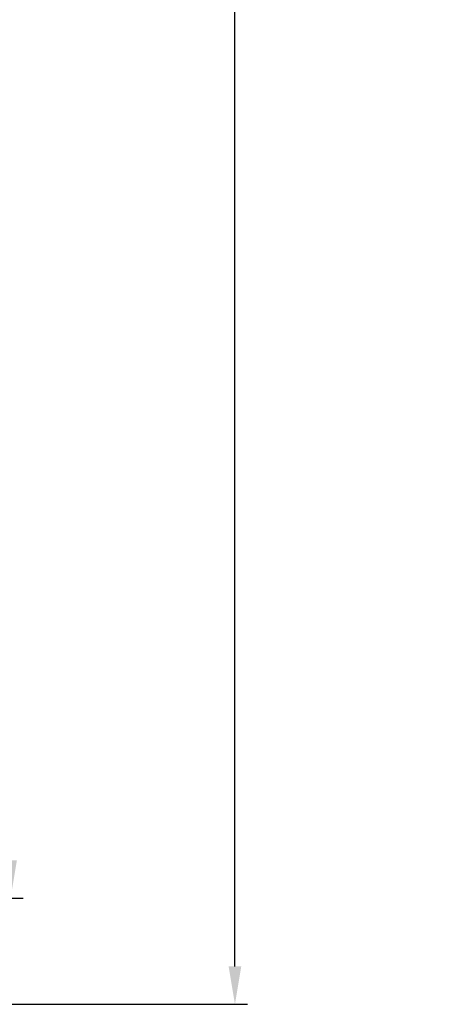
# Model space of a CAD drawing. Units: millimetres. Extents: x 1496 to 18300, y 647 to 5126.
# Drawn here: x 5140 to 5309, y 2154 to 2544 of the extents above; entities that cross this region are included whole.
import ezdxf

# ---------------------------------------------------------------- set-up
doc = ezdxf.new("R2010")
doc.units = ezdxf.units.MM
doc.linetypes.add('VERDECKT', pattern=[9.524999999999999, 6.35, -3.175])
doc.layers.add('LM_INTERIOR_MID_DIM', color=87, linetype='Continuous')
doc.styles.add('Lethe_Standard', font='isocp.shx')
doc.styles.get("Standard").update_dxf_attribs({"font": 'isocp.shx'})
doc.dimstyles.new('DIM_1_5_rund', dxfattribs={"dimscale": 5, "dimtxt": 2.5, "dimasz": 3, "dimexe": 1, "dimexo": 1, "dimgap": 1, "dimtad": 1, "dimjust": 1, "dimdec": 1, "dimtxsty": 'Standard', "dimsah": 1, "dimcen": 0.5, "dimclrd": 87, "dimclre": 87, "dimclrt": 256, "dimadec": 1, "dimazin": 0, "dimtfac": 1, "dimtdec": 1, "dimtofl": 0, "dimtmove": 0, "dimatfit": 3, "dimfxl": 1, "dimlwd": -1, "dimlwe": -1, "dimarcsym": 0})

# ---------------------------------------------------------------- blocks, each defined once
blk = doc.blocks.new('*D68')
at = {"layer": 'Defpoints', "color": 0, "transparency": 16777216}
for p in [(5020.486525162936, 3224.914651081514), (5136.204059107752, 3224.914651081513), (4956.131405084994, 2196.095113669469)]:
    blk.add_point(p, dxfattribs=at)
at = {"layer": 'LM_INTERIOR_MID_DIM', "color": 87, "transparency": 16777216}
for p, q in [((5025.486525162936, 3224.914651081514), (5141.204059107752, 3224.914651081513)), ((5136.204059107752, 3209.914651081513), (5136.204059107752, 2884.029715647805)), ((5136.204059107752, 2211.095113669469), (5136.204059107752, 2600.279715647805)), ((4961.131405084994, 2196.095113669469), (5141.204059107752, 2196.095113669469))]:
    blk.add_line(p, q, dxfattribs=at)
for points in [[(5133.704059107752, 3209.914651081513), (5138.704059107752, 3209.914651081513), (5136.204059107752, 3224.914651081513)], [(5133.704059107752, 2211.095113669469), (5138.704059107752, 2211.095113669469), (5136.204059107752, 2196.095113669469)]]:
    blk.add_solid(points, dxfattribs=at)
at = {"layer": 'LM_INTERIOR_MID_DIM', "transparency": 16777216, "insert": (5136.204059107751, 2742.154715647806), "char_height": 12.5, "attachment_point": 5, "rotation": 90}
blk.add_mtext('DH\\PDrückerhöhe von Oberkante Schwelle\\P Handle height from top of sill', dxfattribs=at)
blk = doc.blocks.new('*D77')
at = {"layer": 'Defpoints', "color": 0, "transparency": 16777216}
for p in [(4900.48652383216, 4428.801361145165), (4901.383246397103, 2154.095109823693), (5225.031432523751, 2154.095109823692)]:
    blk.add_point(p, dxfattribs=at)
at = {"layer": 'LM_INTERIOR_MID_DIM', "color": 87, "transparency": 16777216}
for p, q in [((4905.48652383216, 4428.801361145165), (5230.031432523751, 4428.801361145165)), ((5225.031432523751, 4413.801361145165), (5225.031432523751, 3409.19038544924)), ((5225.031432523751, 2169.095109823692), (5225.031432523751, 3126.206089365394)), ((4906.383246397103, 2154.095109823693), (5230.031432523751, 2154.095109823692))]:
    blk.add_line(p, q, dxfattribs=at)
for points in [[(5222.531432523751, 4413.801361145165), (5227.531432523751, 4413.801361145165), (5225.031432523751, 4428.801361145165)], [(5222.531432523751, 2169.095109823692), (5227.531432523751, 2169.095109823692), (5225.031432523751, 2154.095109823692)]]:
    blk.add_solid(points, dxfattribs=at)
at = {"layer": 'LM_INTERIOR_MID_DIM', "transparency": 16777216, "insert": (5225.03143252375, 3267.698237407318), "char_height": 12.5, "attachment_point": 5, "rotation": 90}
blk.add_mtext('Ausbrand / Cutout "AH" = CH +131mm', dxfattribs=at)
blk = doc.blocks.new('Frontview Doorleaf')
at = {"linetype": 'VERDECKT', "insert": (129.0792148351647, -781.2394744485537), "char_height": 25, "width": 600, "attachment_point": 1, "style": 'Lethe_Standard'}
blk.add_mtext('\\pi300;\\P\\P\\P\\pi163.75;optional equipment \\P\\pi231.22;hose port', dxfattribs=at)

msp = doc.modelspace()

# ---------------------------------------------------------------- dimensions: what is measured, and where the dimension line sits
at = {"layer": 'LM_INTERIOR_MID_DIM'}
for base, p1, p2, text, picture, middle in [((5225.031432523751, 2154.095109823692), (4900.48652383216, 4428.801361145165), (4901.383246397103, 2154.095109823693), 'Ausbrand / Cutout "AH" = CH +131mm', '*D77', (5225.03143252375, 3267.698237407318)), ((5136.204059107752, 3224.914651081513), (4956.131405084994, 2196.095113669469), (5020.486525162936, 3224.914651081514), 'DH\\PDrückerhöhe von Oberkante Schwelle\\P Handle height from top of sill', '*D68', (5136.204059107751, 2742.154715647806))]:
    dim = msp.add_linear_dim(base=base, p1=p1, p2=p2, angle=90, text=text, dimstyle='DIM_1_5_rund', override={"dimtad": 0}, dxfattribs=at)
    dim.commit()
    dim.dimension.update_dxf_attribs({"geometry": picture, "text_midpoint": middle, "dimtype": 160})

# ---------------------------------------------------------------- next in the draw order: block references
msp.add_blockref('Frontview Doorleaf', (2737.586233091175, 3225.946398315671))

doc.saveas('drawing.dxf')
